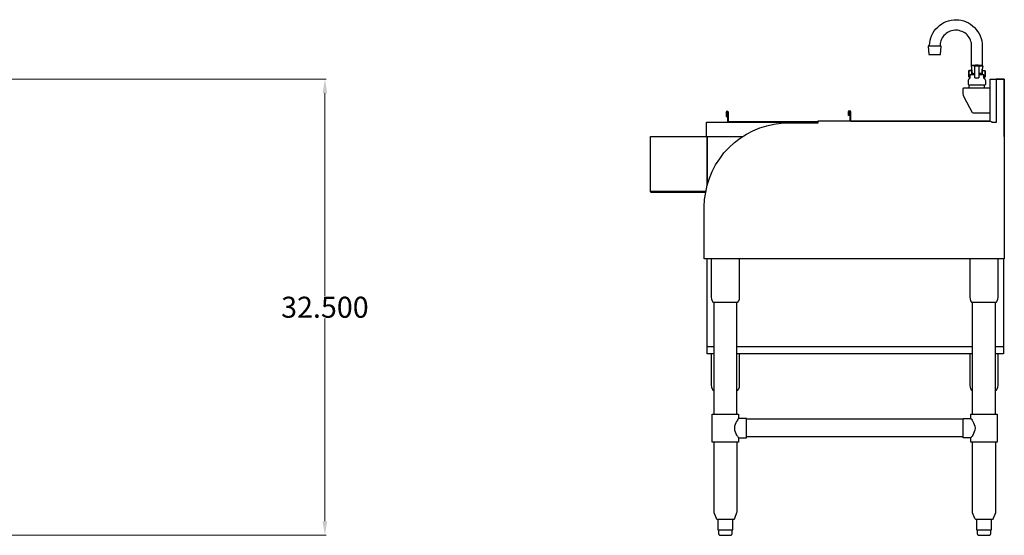
# Model space of a CAD drawing. Units: inches. Extents: x 51 to 191, y 69 to 152.
# Drawn here: x 121 to 191, y 69 to 106 of the extents above; entities that cross this region are included whole.
import ezdxf

# ---------------------------------------------------------------- set-up
doc = ezdxf.new("R2010")
doc.units = ezdxf.units.IN
doc.header["$MEASUREMENT"] = 0
doc.layers.add('AM_0', color=7, linetype='Continuous', lineweight=30)
doc.layers.add('AM_5', color=3, linetype='Continuous', lineweight=15)
for name, color, linetype in [('PDF2_Geometry', 7, 'Continuous'), ('PDF3_Geometry', 7, 'Continuous'), ('PDF_Geometry', 7, 'Continuous')]:
    doc.layers.add(name, color=color, linetype=linetype)
doc.styles.get("Standard").update_dxf_attribs({"font": 'ROMANS.SHX'})
doc.dimstyles.new('AM_ANSI$0', dxfattribs={"dimtxt": 0.12, "dimasz": 0.12, "dimexe": 0.1, "dimexo": 0.05, "dimgap": 0.06, "dimtad": 0, "dimtih": 1, "dimtoh": 1, "dimdec": 4, "dimzin": 7, "dimdsep": 46, "dimtxsty": 'Standard', "dimcen": 0, "dimclrd": 256, "dimclre": 256, "dimclrt": 2, "dimadec": 0, "dimazin": 2, "dimtp": 0.1, "dimtm": 0.1, "dimtfac": 0.71, "dimtdec": 4, "dimtofl": 0, "dimtmove": 0, "dimatfit": 3, "dimfxl": 1, "dimtolj": 1, "dimtzin": 7, "dimlwd": -1, "dimlwe": -1, "dimarcsym": 1})

# ---------------------------------------------------------------- blocks, each defined once
blk = doc.blocks.new('*D5')
at = {"layer": 'AM_5', "color": 1, "linetype": 'ByBlock', "transparency": 16777216}
for p, q in [((119.223, 101.312), (143.055, 101.312)), ((142.955, 100.312), (142.955, 85.85)), ((142.955, 69.767), (142.955, 84.23)), ((118.032, 68.767), (143.055, 68.767))]:
    blk.add_line(p, q, dxfattribs=at)
at = {"layer": 'AM_5', "color": 1, "transparency": 16777216}
for points in [[(142.789, 100.312), (143.122, 100.312), (142.955, 101.312)], [(142.789, 69.767), (143.122, 69.767), (142.955, 68.767)]]:
    blk.add_solid(points, dxfattribs=at)
at = {"layer": 'Defpoints', "color": 0, "transparency": 16777216}
for p in [(119.173, 101.312), (117.982, 68.767), (142.955, 68.767)]:
    blk.add_point(p, dxfattribs=at)
at = {"layer": 'AM_5', "color": 1, "transparency": 16777216, "insert": (142.955, 85.04), "char_height": 1.5, "attachment_point": 5}
blk.add_mtext('\\A1;32.500', dxfattribs=at)
blk = doc.blocks.new('SIDE VIEW')
at = {"layer": 'PDF2_Geometry', "lineweight": 30}
for points in [[(186.086, 103.697), (186.102, 103.727), (186.118, 103.906), (186.147, 104.086), (186.193, 104.266), (186.268, 104.447), (186.343, 104.597), (186.447, 104.761), (186.552, 104.895), (186.688, 105.031), (186.822, 105.152), (186.974, 105.256), (187.124, 105.345), (187.288, 105.42), (187.469, 105.481), (187.649, 105.525), (187.83, 105.556), (188.01, 105.556), (188.189, 105.541), (188.371, 105.511), (188.55, 105.466), (188.716, 105.406), (188.88, 105.331), (189.032, 105.227), (189.182, 105.12), (189.316, 105.002), (189.436, 104.866), (189.541, 104.716), (189.647, 104.566), (189.722, 104.402), (189.782, 104.222), (189.827, 104.042), (189.857, 103.861), (189.857, 103.681), (189.857, 102.288), (189.843, 102.288), (189.797, 102.288), (189.736, 102.288), (189.647, 102.288), (189.541, 102.288), (189.436, 102.288), (189.332, 102.288), (189.241, 102.288), (189.166, 102.288), (189.121, 102.288), (189.107, 102.288), (189.107, 103.681), (189.107, 103.786), (189.091, 103.906), (189.061, 104.011), (189.032, 104.102), (188.986, 104.206), (188.925, 104.297), (188.866, 104.386), (188.791, 104.477), (188.716, 104.536), (188.625, 104.611), (188.535, 104.672), (188.43, 104.716), (188.325, 104.747), (188.219, 104.777), (188.114, 104.806), (188.01, 104.806), (187.905, 104.806), (187.799, 104.791), (187.679, 104.761), (187.589, 104.731), (187.483, 104.686), (187.394, 104.641), (187.303, 104.581), (187.213, 104.506), (187.138, 104.431), (187.063, 104.341), (187.018, 104.252), (186.958, 104.161), (186.913, 104.056), (186.883, 103.952), (186.868, 103.847), (186.854, 103.742), (186.868, 103.711), (186.897, 103.681), (186.897, 103.667), (186.897, 103.681)], [(186.102, 103.681), (186.057, 103.681), (186.041, 103.681), (186.057, 103.681), (186.102, 103.681), (186.177, 103.681), (186.282, 103.681), (186.388, 103.681), (186.477, 103.681), (186.583, 103.681), (186.658, 103.681), (186.733, 103.681), (186.808, 103.681), (186.854, 103.681), (186.883, 103.681)], [(188.911, 101.912), (188.896, 101.897), (188.896, 101.492)], [(188.957, 101.928), (188.925, 101.928), (188.925, 101.912), (188.911, 101.897), (188.911, 101.492)], [(188.911, 101.897), (188.925, 101.912), (188.925, 101.928), (188.957, 101.928), (189.046, 101.928), (189.075, 101.928), (189.091, 101.912), (189.107, 101.897), (189.107, 101.628)], [(189.121, 101.928), (189.046, 101.928)], [(189.316, 102.272), (189.302, 102.272), (189.211, 102.272), (189.136, 102.272), (189.091, 102.272), (189.075, 102.272), (189.152, 101.717), (189.166, 101.717), (189.196, 101.717), (189.257, 101.717), (189.316, 101.717)], [(189.075, 102.272), (189.091, 102.272)], [(189.107, 101.928), (189.107, 102.017)], [(189.813, 102.288), (189.586, 102.317), (189.572, 102.317), (189.541, 102.317), (189.482, 102.317), (189.436, 102.317), (189.391, 102.317), (189.377, 102.317), (189.152, 102.288)], [(189.332, 102.272), (189.316, 102.258)], [(189.316, 102.242), (189.316, 102.197), (189.316, 102.137), (189.316, 102.063), (189.316, 101.972), (189.316, 101.703), (189.316, 101.612), (189.316, 101.537), (189.316, 101.478), (189.316, 101.433), (189.316, 101.417)], [(189.347, 102.272), (189.632, 102.272), (189.647, 102.272), (189.632, 102.272)], [(189.661, 102.272), (189.752, 102.272), (189.827, 102.272), (189.872, 102.272), (189.902, 102.272), (189.813, 101.717), (189.768, 101.717), (189.722, 101.717), (189.647, 101.717)], [(189.647, 101.417), (189.647, 101.403), (189.647, 101.417), (189.647, 101.433), (189.647, 101.478), (189.647, 101.537), (189.647, 101.612), (189.647, 101.703), (189.647, 101.972), (189.647, 102.063), (189.647, 102.137), (189.647, 102.197), (189.647, 102.242), (189.647, 102.258), (189.647, 102.242)], [(189.918, 101.928), (189.843, 101.928)], [(189.857, 101.928), (189.857, 102.017)], [(189.872, 102.272), (189.902, 102.272)], [(189.872, 101.897), (189.872, 101.912), (189.872, 101.897), (189.872, 101.628)], [(189.888, 101.928), (189.918, 101.928), (190.008, 101.928), (190.038, 101.928), (190.052, 101.928)], [(190.068, 101.492), (190.068, 101.897), (190.068, 101.492), (190.068, 101.478), (190.068, 101.492), (190.052, 101.478), (190.038, 101.478), (190.008, 101.478), (189.993, 101.478)], [(190.008, 101.928), (190.038, 101.928), (190.052, 101.912), (190.068, 101.897), (190.052, 101.912)], [(190.068, 101.912), (190.068, 101.897)], [(189.316, 101.628), (189.227, 101.628), (189.152, 101.628), (189.091, 101.628), (189.046, 101.628), (189.032, 101.628), (189, 101.612), (188.986, 101.583), (188.986, 101.447), (188.971, 101.387), (188.941, 101.328), (188.896, 101.283), (188.866, 101.238), (188.866, 101.192), (188.866, 101.162), (188.866, 100.953), (188.88, 100.923), (188.911, 100.908), (188.925, 100.908), (188.957, 100.908), (189.436, 100.908), (189.482, 100.908), (189.541, 100.908), (190.008, 100.908), (190.052, 100.908), (190.068, 100.908), (190.097, 100.923), (190.113, 100.953), (190.113, 101.162), (190.113, 101.192), (190.097, 101.238), (190.068, 101.283), (190.022, 101.328), (189.993, 101.387), (189.993, 101.447), (189.993, 101.583), (189.977, 101.612), (189.932, 101.628), (189.918, 101.628), (189.888, 101.628), (189.827, 101.628), (189.752, 101.628), (189.647, 101.628)], [(188.866, 101.192), (188.866, 101.192)], [(188.925, 101.478), (188.925, 101.478)], [(188.925, 101.478), (188.925, 101.478)], [(188.986, 101.478), (188.957, 101.478), (188.925, 101.478)], [(188.925, 101.478), (188.925, 101.478)], [(188.941, 101.478), (188.941, 101.312)], [(189.271, 101.628), (189.271, 101.717)], [(189.316, 101.747), (189.316, 101.762)], [(189.347, 101.403), (189.632, 101.403)], [(189.661, 101.762), (189.647, 101.747)], [(189.693, 101.628), (189.693, 101.717)], [(189.813, 101.717), (189.813, 101.717)], [(190.022, 101.478), (190.022, 101.312)], [(190.038, 101.478), (190.052, 101.478)], [(190.113, 101.192), (190.113, 101.192)], [(188.491, 100.638), (188.491, 100.294), (188.505, 100.173), (188.55, 100.053), (189.152, 98.928), (189.166, 98.914), (189.182, 98.914), (189.166, 98.914)], [(190.443, 100.669), (189.541, 100.669), (189.377, 100.669), (189.211, 100.669), (189.046, 100.669), (188.896, 100.669), (188.761, 100.669), (188.655, 100.669), (188.58, 100.669), (188.535, 100.669), (188.521, 100.669)], [(188.925, 100.683), (188.925, 100.878)], [(190.022, 100.892), (190.038, 100.892), (190.022, 100.892), (190.008, 100.892), (189.947, 100.892), (189.888, 100.892), (189.782, 100.892), (189.677, 100.892), (189.541, 100.892), (189.422, 100.892), (189.302, 100.892), (189.182, 100.892), (189.091, 100.892), (189.016, 100.892), (188.971, 100.892), (188.957, 100.892)], [(189, 100.892), (189, 100.908)], [(189.257, 100.892), (189.257, 100.908)], [(189.602, 100.908), (189.602, 100.892)], [(189.707, 100.892), (189.707, 100.908)], [(189.977, 100.892), (189.977, 100.908)], [(190.068, 100.669), (190.052, 100.669), (190.038, 100.683), (190.038, 100.878)], [(189.196, 98.914), (189.211, 98.914), (189.257, 98.914), (189.302, 98.914), (189.347, 98.914), (189.391, 98.914), (189.452, 98.914), (190.443, 98.914)]]:
    blk.add_lwpolyline(points, dxfattribs=at)
for points in [[(186.057, 103.067), (186.072, 103.067), (186.118, 103.067), (186.193, 103.067), (186.297, 103.067), (186.418, 103.067), (186.522, 103.067), (186.643, 103.067), (186.733, 103.067), (186.808, 103.067), (186.868, 103.067), (186.883, 103.067), (186.943, 103.667), (186.929, 103.667), (186.883, 103.667), (186.808, 103.667), (186.702, 103.667), (186.597, 103.667), (186.463, 103.667), (186.343, 103.667), (186.236, 103.667), (186.132, 103.667), (186.057, 103.667), (186.011, 103.667), (185.997, 103.667)], [(189.347, 102.272), (189.332, 102.272), (189.316, 102.258), (189.332, 102.272)], [(189.647, 102.272), (189.632, 102.272)], [(188.911, 101.492), (188.911, 101.478)], [(189.332, 101.403), (189.347, 101.403)], [(188.505, 100.653), (188.491, 100.638)], [(188.941, 100.892), (188.925, 100.878)], [(188.925, 100.669), (188.925, 100.683)]]:
    blk.add_lwpolyline(points, close=True, dxfattribs=at)
at = {"layer": 'PDF3_Geometry', "lineweight": 30}
for points in [[(170.135, 93.25), (170.132, 93.247), (170.092, 93.226), (170.042, 93.217), (166.276, 93.217), (166.236, 93.226), (166.217, 93.247), (166.197, 93.276), (166.186, 93.306), (166.186, 93.326), (166.186, 97.215), (166.197, 97.215), (166.226, 97.215), (166.286, 97.215), (166.356, 97.215), (166.436, 97.215), (166.536, 97.215), (166.627, 97.215), (170.142, 97.215), (170.182, 97.215), (170.212, 97.215), (170.232, 97.215), (170.232, 93.756)], [(170.142, 93.326), (170.122, 93.297), (170.082, 93.267), (170.042, 93.267), (166.276, 93.267), (166.256, 93.267), (166.236, 93.286), (166.226, 93.306), (166.226, 93.326), (166.197, 93.326), (166.186, 93.326), (166.197, 93.326), (166.226, 93.326), (166.286, 93.326), (166.356, 93.326), (166.436, 93.326), (166.536, 93.326), (166.627, 93.326), (170.142, 93.326), (170.15, 93.326)], [(166.226, 93.326), (166.226, 93.326)]]:
    blk.add_lwpolyline(points, dxfattribs=at)
at = {"layer": 'PDF_Geometry', "lineweight": 30}
for p, q in [((190.443, 98.312), (190.443, 101.312)), ((190.443, 101.312), (191.443, 101.312)), ((191.443, 101.312), (190.863, 101.312)), ((190.863, 101.312), (190.863, 98.215)), ((191.443, 101.312), (191.443, 88.498)), ((191.443, 97.215), (191.443, 101.312)), ((171.615, 99.015), (171.595, 98.954)), ((171.595, 98.954), (171.595, 98.654)), ((171.595, 98.654), (171.655, 98.654)), ((171.674, 99.033), (171.615, 99.015)), ((171.655, 98.954), (171.655, 98.975)), ((171.655, 98.975), (171.655, 98.954)), ((171.655, 98.654), (171.655, 98.954)), ((171.715, 99.015), (171.674, 99.033)), ((171.674, 98.975), (171.695, 98.954)), ((171.695, 98.954), (171.695, 98.275)), ((171.755, 98.954), (171.715, 99.015)), ((171.755, 98.275), (171.755, 98.954)), ((180.328, 99.015), (180.347, 99.054)), ((180.328, 98.715), (180.328, 99.015)), ((180.368, 98.715), (180.328, 98.715)), ((180.347, 99.054), (180.407, 99.075)), ((180.368, 99.015), (180.386, 99.033)), ((180.386, 99.033), (180.368, 99.015)), ((180.368, 99.015), (180.368, 98.715)), ((180.407, 99.075), (180.447, 99.054)), ((180.407, 99.033), (180.428, 99.015)), ((180.428, 99.015), (180.428, 98.312)), ((180.447, 99.054), (180.468, 99.015)), ((180.468, 99.015), (180.468, 98.335)), ((170.193, 98.215), (170.172, 98.194)), ((170.172, 98.194), (170.172, 98.154)), ((170.172, 98.154), (170.172, 97.215)), ((170.232, 98.215), (170.193, 98.215)), ((178.163, 98.215), (170.232, 98.215)), ((171.695, 98.275), (171.695, 98.254)), ((171.695, 98.254), (171.695, 98.275)), ((171.695, 98.254), (171.755, 98.254)), ((171.695, 98.215), (171.695, 98.254)), ((171.755, 98.275), (171.755, 98.275)), ((178.163, 98.275), (171.755, 98.275)), ((171.755, 98.275), (171.755, 98.275)), ((171.755, 98.275), (171.755, 98.275)), ((173.497, 97.633), (173.997, 97.833)), ((173.997, 97.833), (174.499, 97.994)), ((174.499, 97.994), (174.999, 98.094)), ((174.999, 98.094), (175.52, 98.173)), ((175.52, 98.173), (176.04, 98.194)), ((176.04, 98.194), (178.163, 98.194)), ((178.063, 98.254), (178.043, 98.194)), ((178.103, 98.294), (178.063, 98.254)), ((178.163, 98.312), (178.103, 98.294)), ((178.124, 98.233), (178.103, 98.194)), ((178.163, 98.254), (178.124, 98.233)), ((190.443, 98.312), (178.163, 98.312)), ((178.163, 98.294), (178.163, 98.312)), ((178.163, 98.254), (178.163, 98.294)), ((178.163, 98.194), (178.163, 98.254)), ((180.488, 98.315), (180.468, 98.335)), ((180.468, 98.335), (180.488, 98.315)), ((180.468, 98.335), (180.488, 98.315)), ((180.488, 98.315), (190.443, 98.315)), ((190.443, 98.315), (190.503, 98.294)), ((190.503, 98.294), (190.543, 98.275)), ((190.543, 98.275), (190.561, 98.215)), ((190.863, 98.215), (190.561, 98.215)), ((170.172, 97.215), (172.753, 97.215)), ((170.232, 93.756), (170.232, 97.215)), ((172.176, 96.794), (172.595, 97.115)), ((172.595, 97.115), (173.036, 97.394)), ((173.036, 97.394), (173.497, 97.633)), ((171.434, 96.054), (171.795, 96.433)), ((171.795, 96.433), (172.176, 96.794)), ((170.832, 95.196), (171.134, 95.635)), ((171.134, 95.635), (171.434, 96.054)), ((170.593, 94.735), (170.832, 95.196)), ((170.232, 93.756), (170.393, 94.256)), ((170.393, 94.256), (170.593, 94.735)), ((170.132, 93.235), (170.232, 93.756)), ((170.051, 92.717), (170.132, 93.235)), ((170.032, 92.196), (170.051, 92.717)), ((170.032, 88.498), (170.032, 92.196)), ((191.443, 88.498), (170.032, 88.498)), ((170.232, 81.723), (170.232, 88.498)), ((170.532, 88.498), (170.532, 85.758)), ((172.536, 85.758), (172.536, 88.498)), ((188.98, 88.498), (188.98, 85.758)), ((191.003, 85.758), (191.003, 88.498)), ((191.384, 88.498), (191.384, 81.723)), ((170.532, 85.758), (170.553, 85.619)), ((172.536, 85.619), (172.536, 85.758)), ((188.98, 85.758), (188.999, 85.619)), ((190.982, 85.619), (191.003, 85.758)), ((170.553, 85.619), (170.593, 85.5)), ((170.593, 85.5), (170.632, 85.4)), ((170.632, 85.4), (170.674, 85.4)), ((170.674, 85.4), (170.732, 85.4)), ((170.732, 85.4), (170.832, 85.4)), ((170.732, 77.404), (170.732, 85.4)), ((170.832, 85.4), (170.974, 85.4)), ((170.974, 85.4), (171.153, 85.4)), ((171.153, 85.4), (171.334, 85.4)), ((171.334, 85.4), (171.534, 85.4)), ((171.534, 85.4), (171.734, 85.4)), ((171.734, 85.4), (171.934, 85.4)), ((171.934, 85.4), (172.095, 85.4)), ((172.095, 85.4), (172.234, 85.4)), ((172.234, 85.4), (172.355, 85.4)), ((172.355, 85.4), (172.415, 85.4)), ((172.355, 77.404), (172.355, 85.4)), ((172.415, 85.4), (172.436, 85.4)), ((172.436, 85.4), (172.495, 85.5)), ((172.495, 85.5), (172.536, 85.619)), ((188.999, 85.619), (189.04, 85.5)), ((189.04, 85.5), (189.099, 85.4)), ((189.099, 85.4), (189.12, 85.4)), ((189.12, 85.4), (189.18, 85.4)), ((189.18, 85.4), (189.28, 85.4)), ((189.18, 77.404), (189.18, 85.4)), ((189.28, 85.4), (189.44, 85.4)), ((189.44, 85.4), (189.601, 85.4)), ((189.601, 85.4), (189.801, 85.4)), ((189.801, 85.4), (190.001, 85.4)), ((190.001, 85.4), (190.182, 85.4)), ((190.182, 85.4), (190.382, 85.4)), ((190.382, 85.4), (190.543, 85.4)), ((190.543, 85.4), (190.703, 85.4)), ((190.703, 85.4), (190.803, 85.4)), ((190.803, 85.4), (190.861, 85.4)), ((190.803, 77.404), (190.803, 85.4)), ((190.861, 85.4), (190.882, 85.4)), ((190.882, 85.4), (190.943, 85.5)), ((190.943, 85.5), (190.982, 85.619)), ((170.732, 82.223), (170.232, 82.223)), ((170.732, 82.223), (170.474, 82.223)), ((189.18, 82.223), (172.355, 82.223)), ((189.18, 82.223), (172.355, 82.223)), ((191.384, 82.223), (190.803, 82.223)), ((191.384, 82.223), (190.803, 82.223)), ((170.732, 81.723), (170.232, 81.723)), ((170.532, 81.723), (170.532, 79.483)), ((189.18, 81.723), (172.355, 81.723)), ((172.536, 79.483), (172.536, 81.723)), ((188.98, 81.723), (188.98, 79.483)), ((191.384, 81.723), (190.803, 81.723)), ((191.003, 79.483), (191.003, 81.723)), ((170.532, 79.483), (170.553, 79.344)), ((172.536, 79.344), (172.536, 79.483)), ((188.98, 79.483), (188.999, 79.344)), ((190.982, 79.344), (191.003, 79.483)), ((170.553, 79.344), (170.593, 79.225)), ((170.593, 79.225), (170.632, 79.125)), ((170.632, 79.125), (170.674, 79.125)), ((170.674, 79.125), (170.732, 79.125)), ((172.355, 79.125), (172.415, 79.125)), ((172.415, 79.125), (172.436, 79.125)), ((172.436, 79.125), (172.495, 79.225)), ((172.495, 79.225), (172.536, 79.344)), ((188.999, 79.344), (189.04, 79.225)), ((189.04, 79.225), (189.099, 79.125)), ((189.099, 79.125), (189.12, 79.125)), ((189.12, 79.125), (189.18, 79.125)), ((190.803, 79.125), (190.861, 79.125)), ((190.861, 79.125), (190.882, 79.125)), ((190.882, 79.125), (190.943, 79.225)), ((190.943, 79.225), (190.982, 79.344)), ((170.593, 75.404), (170.593, 77.404)), ((170.593, 77.404), (170.632, 77.404)), ((170.632, 77.404), (170.693, 77.404)), ((170.693, 77.404), (170.813, 77.404)), ((170.813, 77.404), (170.953, 77.404)), ((170.953, 77.404), (171.134, 77.404)), ((171.134, 77.404), (171.334, 77.404)), ((171.334, 77.404), (171.534, 77.404)), ((171.534, 77.404), (171.755, 77.404)), ((171.755, 77.404), (171.955, 77.404)), ((171.955, 77.404), (172.115, 77.404)), ((172.115, 77.404), (172.276, 77.404)), ((172.276, 77.404), (172.376, 77.404)), ((172.376, 77.404), (172.455, 77.404)), ((172.455, 77.404), (172.476, 77.404)), ((172.476, 77.404), (172.476, 77.104)), ((189.059, 77.104), (189.059, 77.404)), ((189.059, 77.404), (189.08, 77.404)), ((189.08, 77.404), (189.14, 77.404)), ((189.14, 77.404), (189.259, 77.404)), ((189.259, 77.404), (189.401, 77.404)), ((189.401, 77.404), (189.58, 77.404)), ((189.58, 77.404), (189.78, 77.404)), ((189.78, 77.404), (190.001, 77.404)), ((190.001, 77.404), (190.201, 77.404)), ((190.201, 77.404), (190.401, 77.404)), ((190.401, 77.404), (190.582, 77.404)), ((190.582, 77.404), (190.722, 77.404)), ((190.722, 77.404), (190.843, 77.404)), ((190.843, 77.404), (190.903, 77.404)), ((190.903, 77.404), (190.922, 77.404)), ((190.922, 77.404), (190.922, 75.404)), ((172.234, 76.683), (172.195, 76.544)), ((172.276, 76.783), (172.234, 76.683)), ((172.334, 76.883), (172.276, 76.783)), ((172.395, 76.983), (172.334, 76.883)), ((172.436, 77.044), (172.395, 76.983)), ((172.476, 77.083), (172.436, 77.044)), ((173.036, 77.104), (172.476, 77.104)), ((172.476, 77.104), (172.476, 77.083)), ((173.036, 77.062), (173.036, 77.104)), ((173.036, 77.004), (173.036, 77.062)), ((188.499, 77.044), (173.036, 77.044)), ((173.036, 76.904), (173.036, 77.004)), ((173.036, 76.744), (173.036, 76.904)), ((173.036, 76.583), (173.036, 76.744)), ((188.499, 77.062), (188.499, 77.104)), ((188.499, 77.104), (189.059, 77.104)), ((188.499, 77.004), (188.499, 77.062)), ((188.499, 76.904), (188.499, 77.004)), ((188.499, 76.744), (188.499, 76.904)), ((188.499, 76.583), (188.499, 76.744)), ((189.059, 77.104), (189.059, 77.083)), ((189.059, 77.083), (189.099, 77.044)), ((189.099, 77.044), (189.14, 76.983)), ((189.14, 76.983), (189.199, 76.883)), ((189.199, 76.883), (189.24, 76.783)), ((189.24, 76.783), (189.301, 76.683)), ((189.301, 76.683), (189.34, 76.544)), ((172.195, 76.544), (172.176, 76.404)), ((172.176, 76.404), (172.195, 76.265)), ((172.195, 76.265), (172.234, 76.144)), ((172.234, 76.144), (172.276, 76.023)), ((172.276, 76.023), (172.334, 75.923)), ((172.334, 75.923), (172.395, 75.844)), ((173.036, 76.404), (173.036, 76.583)), ((173.036, 76.223), (173.036, 76.404)), ((173.036, 76.065), (173.036, 76.223)), ((173.036, 75.923), (173.036, 76.065)), ((173.036, 75.804), (173.036, 75.923)), ((188.499, 76.404), (188.499, 76.583)), ((188.499, 76.223), (188.499, 76.404)), ((188.499, 76.065), (188.499, 76.223)), ((188.499, 75.923), (188.499, 76.065)), ((188.499, 75.804), (188.499, 75.923)), ((189.199, 75.923), (189.14, 75.844)), ((189.24, 76.023), (189.199, 75.923)), ((189.301, 76.144), (189.24, 76.023)), ((189.34, 76.265), (189.301, 76.144)), ((189.34, 76.544), (189.359, 76.404)), ((189.359, 76.404), (189.34, 76.265)), ((170.632, 75.404), (170.593, 75.404)), ((170.693, 75.404), (170.632, 75.404)), ((170.813, 75.404), (170.693, 75.404)), ((170.732, 70.406), (170.732, 75.404)), ((170.953, 75.404), (170.813, 75.404)), ((171.134, 75.404), (170.953, 75.404)), ((171.334, 75.404), (171.134, 75.404)), ((171.534, 75.404), (171.334, 75.404)), ((171.755, 75.404), (171.534, 75.404)), ((171.955, 75.404), (171.755, 75.404)), ((172.115, 75.404), (171.955, 75.404)), ((172.276, 75.404), (172.115, 75.404)), ((172.376, 75.404), (172.276, 75.404)), ((172.355, 75.404), (172.355, 70.406)), ((172.455, 75.404), (172.376, 75.404)), ((172.395, 75.844), (172.436, 75.783)), ((172.436, 75.783), (172.476, 75.744)), ((172.476, 75.404), (172.455, 75.404)), ((172.476, 75.744), (172.476, 75.725)), ((172.476, 75.725), (173.036, 75.725)), ((172.476, 75.725), (172.476, 75.404)), ((173.036, 75.744), (173.036, 75.804)), ((188.499, 75.783), (173.036, 75.783)), ((173.036, 75.725), (173.036, 75.744)), ((188.499, 75.744), (188.499, 75.804)), ((188.499, 75.725), (188.499, 75.744)), ((189.059, 75.725), (188.499, 75.725)), ((189.099, 75.783), (189.059, 75.744)), ((189.059, 75.744), (189.059, 75.725)), ((189.059, 75.404), (189.059, 75.725)), ((189.08, 75.404), (189.059, 75.404)), ((189.14, 75.404), (189.08, 75.404)), ((189.14, 75.844), (189.099, 75.783)), ((189.259, 75.404), (189.14, 75.404)), ((189.18, 70.406), (189.18, 75.404)), ((189.401, 75.404), (189.259, 75.404)), ((189.58, 75.404), (189.401, 75.404)), ((189.78, 75.404), (189.58, 75.404)), ((190.001, 75.404), (189.78, 75.404)), ((190.201, 75.404), (190.001, 75.404)), ((190.401, 75.404), (190.201, 75.404)), ((190.582, 75.404), (190.401, 75.404)), ((190.722, 75.404), (190.582, 75.404)), ((190.843, 75.404), (190.722, 75.404)), ((190.803, 75.404), (190.803, 70.406)), ((190.903, 75.404), (190.843, 75.404)), ((190.922, 75.404), (190.903, 75.404)), ((170.732, 70.367), (170.732, 70.406)), ((170.893, 69.967), (170.732, 70.367)), ((172.334, 70.367), (172.176, 69.967)), ((172.355, 70.406), (172.334, 70.367)), ((189.18, 70.367), (189.18, 70.406)), ((189.34, 69.967), (189.18, 70.367)), ((190.803, 70.367), (190.643, 69.967)), ((190.803, 70.406), (190.803, 70.367)), ((170.934, 69.906), (170.893, 69.967)), ((170.993, 69.887), (170.934, 69.906)), ((171.013, 69.887), (170.993, 69.887)), ((170.993, 69.887), (170.993, 69.148)), ((171.053, 69.887), (171.013, 69.887)), ((171.134, 69.887), (171.053, 69.887)), ((171.234, 69.887), (171.134, 69.887)), ((171.274, 69.887), (171.234, 69.887)), ((171.334, 69.887), (171.274, 69.887)), ((171.474, 69.887), (171.334, 69.887)), ((171.613, 69.887), (171.474, 69.887)), ((171.755, 69.887), (171.613, 69.887)), ((171.815, 69.887), (171.755, 69.887)), ((171.855, 69.887), (171.815, 69.887)), ((171.955, 69.887), (171.855, 69.887)), ((172.034, 69.887), (171.955, 69.887)), ((172.055, 69.887), (172.034, 69.887)), ((172.076, 69.887), (172.055, 69.887)), ((172.134, 69.906), (172.076, 69.887)), ((172.076, 69.148), (172.076, 69.887)), ((172.176, 69.967), (172.134, 69.906)), ((189.401, 69.906), (189.34, 69.967)), ((189.459, 69.887), (189.401, 69.906)), ((189.459, 69.887), (189.459, 69.887)), ((189.501, 69.887), (189.459, 69.887)), ((189.459, 69.887), (189.459, 69.148)), ((189.58, 69.887), (189.501, 69.887)), ((189.68, 69.887), (189.58, 69.887)), ((189.72, 69.887), (189.68, 69.887)), ((189.78, 69.887), (189.72, 69.887)), ((189.922, 69.887), (189.78, 69.887)), ((190.061, 69.887), (189.922, 69.887)), ((190.201, 69.887), (190.061, 69.887)), ((190.261, 69.887), (190.201, 69.887)), ((190.301, 69.887), (190.261, 69.887)), ((190.401, 69.887), (190.301, 69.887)), ((190.482, 69.887), (190.401, 69.887)), ((190.522, 69.887), (190.482, 69.887)), ((190.601, 69.906), (190.522, 69.887)), ((190.522, 69.887), (190.522, 69.887)), ((190.522, 69.148), (190.522, 69.887)), ((190.643, 69.967), (190.601, 69.906)), ((170.993, 69.148), (171.013, 69.148)), ((171.013, 69.148), (171.113, 69.148)), ((171.053, 69.148), (171.053, 68.888)), ((171.053, 68.888), (171.074, 68.827)), ((171.113, 69.148), (171.234, 69.148)), ((171.234, 69.148), (171.274, 69.148)), ((171.274, 69.148), (171.334, 69.148)), ((171.334, 69.148), (171.534, 69.148)), ((171.534, 69.148), (171.755, 69.148)), ((171.755, 69.148), (171.815, 69.148)), ((171.815, 69.148), (171.855, 69.148)), ((171.855, 69.148), (171.955, 69.148)), ((171.955, 69.148), (172.055, 69.148)), ((171.995, 68.827), (172.015, 68.888)), ((172.015, 68.888), (172.015, 69.148)), ((172.055, 69.148), (172.076, 69.148)), ((189.459, 69.148), (189.48, 69.148)), ((189.48, 69.148), (189.58, 69.148)), ((189.501, 69.148), (189.501, 68.888)), ((189.501, 68.888), (189.52, 68.827)), ((189.58, 69.148), (189.68, 69.148)), ((189.68, 69.148), (189.72, 69.148)), ((189.72, 69.148), (189.78, 69.148)), ((189.78, 69.148), (190.001, 69.148)), ((190.001, 69.148), (190.201, 69.148)), ((190.201, 69.148), (190.261, 69.148)), ((190.261, 69.148), (190.301, 69.148)), ((190.301, 69.148), (190.401, 69.148)), ((190.401, 69.148), (190.501, 69.148)), ((190.461, 68.827), (190.482, 68.888)), ((190.482, 68.888), (190.482, 69.148)), ((190.501, 69.148), (190.522, 69.148)), ((171.074, 68.827), (171.113, 68.787)), ((171.113, 68.787), (171.174, 68.767)), ((171.174, 68.767), (171.213, 68.767)), ((171.213, 68.767), (171.274, 68.767)), ((171.274, 68.767), (171.353, 68.767)), ((171.353, 68.767), (171.474, 68.767)), ((171.474, 68.767), (171.595, 68.767)), ((171.595, 68.767), (171.713, 68.767)), ((171.713, 68.767), (171.815, 68.767)), ((171.815, 68.767), (171.874, 68.767)), ((171.874, 68.767), (171.895, 68.767)), ((171.895, 68.767), (171.955, 68.787)), ((171.955, 68.787), (171.995, 68.827)), ((189.52, 68.827), (189.58, 68.787)), ((189.58, 68.787), (189.64, 68.767)), ((189.64, 68.767), (189.661, 68.767)), ((189.661, 68.767), (189.72, 68.767)), ((189.72, 68.767), (189.82, 68.767)), ((189.82, 68.767), (189.922, 68.767)), ((189.922, 68.767), (190.061, 68.767)), ((190.061, 68.767), (190.161, 68.767)), ((190.161, 68.767), (190.261, 68.767)), ((190.261, 68.767), (190.322, 68.767)), ((190.322, 68.767), (190.34, 68.767)), ((190.34, 68.767), (190.401, 68.787)), ((190.401, 68.787), (190.461, 68.827))]:
    blk.add_line(p, q, dxfattribs=at)

msp = doc.modelspace()

# ---------------------------------------------------------------- block references
at = {"layer": 'AM_0'}
msp.add_blockref('SIDE VIEW', (0, 0), dxfattribs=at)

# ---------------------------------------------------------------- dimensions: what is measured, and where the dimension line sits
at = {"layer": 'AM_5', "color": 1}
dim = msp.add_linear_dim(base=(142.95532, 68.76666), p1=(119.17292, 101.3125), p2=(117.98229, 68.76666), angle=90, text='32.500', dimstyle='AM_ANSI$0', override={"dimtxt": 1.5, "dimasz": 1, "dimpost": '', "dimclrd": 1, "dimclre": 1, "dimclrt": 1}, dxfattribs=at)
dim.commit()
dim.dimension.update_dxf_attribs({"geometry": '*D5', "text_midpoint": (142.95532, 85.03958)})

doc.saveas('drawing.dxf')
